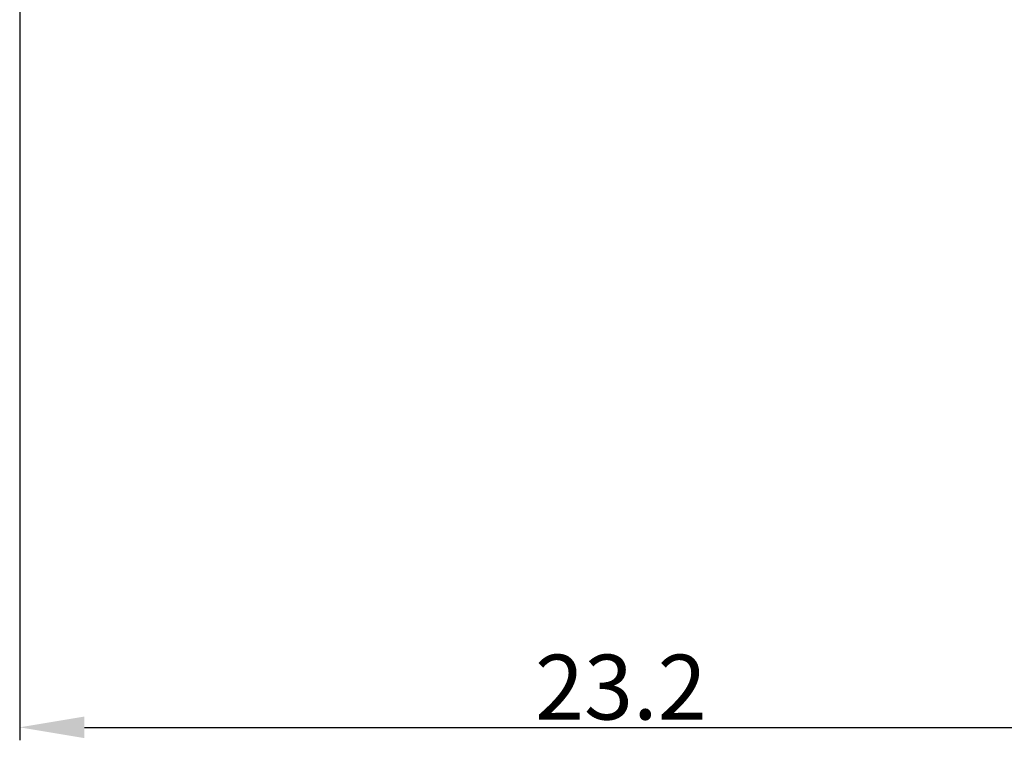
# Model space of a CAD drawing. Units: inches. Extents: x 1730 to 1878, y 1526 to 1631.
# Drawn here: x 1786 to 1805, y 1562 to 1576 of the extents above; entities that cross this region are included whole.
import ezdxf

# ---------------------------------------------------------------- set-up
doc = ezdxf.new("R2010")
doc.units = ezdxf.units.IN
doc.header["$MEASUREMENT"] = 0
doc.layers.add('A3', color=3, linetype='Continuous')
doc.styles.add('样式', font='isocp.shx', dxfattribs={"bigfont": 'gbcbig.shx'})
doc.dimstyles.get("Standard").update_dxf_attribs({"dimtxt": 2.5, "dimasz": 2.5, "dimexe": 0.5, "dimexo": 0, "dimgap": 0.3, "dimtad": 1, "dimdec": 3, "dimdsep": 46, "dimtxsty": '样式', "dimcen": 0.09, "dimclrd": 256, "dimclrt": 2, "dimadec": 0, "dimazin": 0, "dimtfac": 1, "dimtdec": 3, "dimtmove": 0, "dimatfit": 3, "dimfxl": 0, "dimtolj": 1, "dimtzin": 0, "dimarcsym": 0})

# ---------------------------------------------------------------- blocks, each defined once
blk = doc.blocks.new('*D47')
at = {"layer": 'A3', "color": 0, "lineweight": -2}
for p, q in [((1785.681, 1579.936), (1785.681, 1561.763)), ((1808.881, 1575.136), (1808.881, 1561.763))]:
    blk.add_line(p, q, dxfattribs=at)
at = {"layer": 'A3', "color": 7, "lineweight": -2}
blk.add_line((1786.931, 1562.013), (1807.631, 1562.013), dxfattribs=at)
at = {"layer": 'A3', "color": 7}
for points in [[(1786.931, 1562.222), (1786.931, 1561.805), (1785.681, 1562.013)], [(1807.631, 1562.222), (1807.631, 1561.805), (1808.881, 1562.013)]]:
    blk.add_solid(points, dxfattribs=at)
at = {"layer": 'Defpoints', "color": 0}
for p in [(1785.681, 1579.936), (1808.881, 1575.136), (1808.881, 1562.013)]:
    blk.add_point(p, dxfattribs=at)
at = {"layer": 'A3', "color": 7, "lineweight": 9, "insert": (1797.281, 1562.789), "char_height": 1.25, "attachment_point": 5, "style": '样式'}
blk.add_mtext('\\A1;23.2', dxfattribs=at)

msp = doc.modelspace()

# ---------------------------------------------------------------- dimensions: what is measured, and where the dimension line sits
at = {"layer": 'A3', "color": 7, "lineweight": 9}
dim = msp.add_linear_dim(base=(1808.8814, 1562.0134), p1=(1785.6814, 1579.9363), p2=(1808.8814, 1575.1363), dimstyle='Standard', override={"dimscale": 0.5, "dimclrd": 7, "dimclrt": 7}, dxfattribs=at)
dim.commit()
dim.dimension.update_dxf_attribs({"geometry": '*D47', "text_midpoint": (1797.2814, 1562.7885)})

doc.saveas('drawing.dxf')
